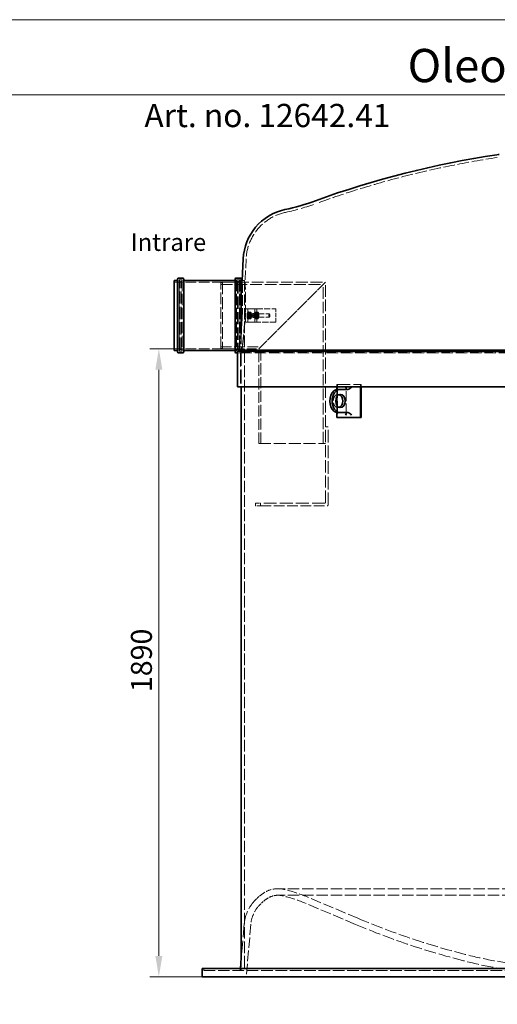
# Model space of a CAD drawing. Units: millimetres. Extents: x 180 to 10512, y -1415 to 7380.
# Drawn here: x 3531 to 4968, y 4417 to 7380 of the extents above; entities that cross this region are included whole.
import ezdxf

# ---------------------------------------------------------------- set-up
doc = ezdxf.new("R2010")
doc.units = ezdxf.units.MM
doc.header["$LTSCALE"] = 18
doc.linetypes.add('DASHED_SPACE', pattern=[0.2067, 0.1654, -0.0413])
for name, color, linetype, lineweight in [('Dimension (ISO)', 3, 'Continuous', 9), ('Sketch Geometry (ISO)', 7, 'Continuous', 9), ('Symbol (ISO)', 3, 'Continuous', 9), ('Visible (ISO)', 7, 'Continuous', 35)]:
    doc.layers.add(name, color=color, linetype=linetype, lineweight=lineweight)
doc.layers.add('Hidden (ISO)', color=7, linetype='DASHED_SPACE', lineweight=9, true_color=0x0080c0)
doc.styles.add('Note Text (ISO)', font='tahoma.ttf')
doc.dimstyles.new('Default (ISO)', dxfattribs={"dimscale": 18, "dimtxt": 3.5, "dimasz": 3.5, "dimexe": 1.5, "dimexo": 0, "dimgap": 1, "dimtad": 1, "dimrnd": 1e-08, "dimtxsty": 'Note Text (ISO)', "dimcen": 0.09, "dimdle": 10, "dimclrd": 256, "dimclre": 256, "dimclrt": 256, "dimazin": 2, "dimtfac": 1.001486, "dimtmove": 0, "dimatfit": 3, "dimfxl": 1, "dimtolj": 1, "dimlwd": -1, "dimlwe": -1, "dimarcsym": 0})

# ---------------------------------------------------------------- blocks, each defined once
blk = doc.blocks.new('*D32')
at = {"layer": 'Defpoints', "color": 0, "transparency": 16777216}
for p in [(4022.1, 6389.9), (3949.5, 4499.9), (4080, 4499.9)]:
    blk.add_point(p, dxfattribs=at)
at = {"layer": 'Dimension (ISO)', "transparency": 16777216}
for p, q in [((4022.1, 6389.9), (3922.5, 6389.9)), ((3949.5, 6326.9), (3949.5, 4562.9)), ((4080, 4499.9), (3922.5, 4499.9))]:
    blk.add_line(p, q, dxfattribs=at)
for points in [[(3939, 6326.9), (3960, 6326.9), (3949.5, 6389.9)], [(3939, 4562.9), (3960, 4562.9), (3949.5, 4499.9)]]:
    blk.add_solid(points, dxfattribs=at)
at = {"layer": 'Dimension (ISO)', "transparency": 16777216, "insert": (3865.6, 5356.9), "char_height": 63, "attachment_point": 1, "rotation": 90, "style": 'Note Text (ISO)'}
blk.add_mtext('\\A1;1890', dxfattribs=at)

msp = doc.modelspace()

# ---------------------------------------------------------------- linework, layer by layer
at = {"layer": 'Hidden (ISO)', "ltscale": 9.441196}
msp.add_line((4212.283, 6660.1099), (4209.2186, 6589.923), dxfattribs=at)
at = {"layer": 'Hidden (ISO)', "ltscale": 1.343769}
for p, q in [((4008.4778, 6589.923), (3995.7778, 6589.923)), ((4207.7778, 6589.923), (4195.0778, 6589.923)), ((4008.4778, 6389.923), (3995.7778, 6389.923)), ((4207.7778, 6389.923), (4195.0778, 6389.923))]:
    msp.add_line(p, q, dxfattribs=at)
at = {"layer": 'Hidden (ISO)', "ltscale": 11.30411}
for p, q in [((4010.4778, 6597.023), (4010.4778, 6382.823)), ((4020.0778, 6597.023), (4020.0778, 6382.823)), ((4183.4778, 6597.023), (4183.4778, 6382.823)), ((4193.0778, 6597.023), (4193.0778, 6382.823))]:
    msp.add_line(p, q, dxfattribs=at)
at = {"layer": 'Hidden (ISO)', "ltscale": 1.015738}
for p, q in [((4020.0778, 6597.023), (4010.4778, 6597.023)), ((4193.0778, 6597.023), (4183.4778, 6597.023)), ((4020.0778, 6382.823), (4010.4778, 6382.823)), ((4193.0778, 6382.823), (4183.4778, 6382.823))]:
    msp.add_line(p, q, dxfattribs=at)
at = {"layer": 'Hidden (ISO)', "ltscale": 11.08246}
for p, q in [((4011.0778, 6384.923), (4011.0778, 6594.923)), ((4192.4778, 6594.923), (4192.4778, 6384.923))]:
    msp.add_line(p, q, dxfattribs=at)
at = {"layer": 'Hidden (ISO)', "ltscale": 0.211533}
for p, q in [((4011.0778, 6592.923), (4013.0778, 6592.923)), ((4192.4778, 6592.923), (4190.4778, 6592.923)), ((4011.0778, 6386.923), (4013.0778, 6386.923)), ((4192.4778, 6386.923), (4190.4778, 6386.923))]:
    msp.add_line(p, q, dxfattribs=at)
at = {"layer": 'Hidden (ISO)', "ltscale": 0.528982}
for p, q in [((4013.0778, 6596.923), (4018.0778, 6596.923)), ((4190.4778, 6596.923), (4185.4778, 6596.923)), ((4013.0778, 6382.923), (4018.0778, 6382.923)), ((4190.4778, 6382.923), (4185.4778, 6382.923))]:
    msp.add_line(p, q, dxfattribs=at)
at = {"layer": 'Hidden (ISO)', "ltscale": 12.424418}
for p, q in [((4013.0778, 6386.923), (4013.0778, 6592.923)), ((4017.0778, 6386.923), (4017.0778, 6592.923)), ((4186.4778, 6592.923), (4186.4778, 6386.923)), ((4190.4778, 6592.923), (4190.4778, 6386.923))]:
    msp.add_line(p, q, dxfattribs=at)
at = {"layer": 'Hidden (ISO)', "ltscale": 0.598488}
for p, q in [((4017.0778, 6588.923), (4013.0778, 6592.923)), ((4186.4778, 6588.923), (4190.4778, 6592.923)), ((4017.0778, 6390.923), (4013.0778, 6386.923)), ((4186.4778, 6390.923), (4190.4778, 6386.923))]:
    msp.add_line(p, q, dxfattribs=at)
at = {"layer": 'Hidden (ISO)', "ltscale": 0.317349}
for p, q in [((4017.0778, 6592.923), (4020.0778, 6592.923)), ((4186.4778, 6592.923), (4183.4778, 6592.923)), ((4017.0778, 6386.923), (4020.0778, 6386.923)), ((4186.4778, 6386.923), (4183.4778, 6386.923)), ((4558.1861, 6282.673), (4556.0648, 6282.673))]:
    msp.add_line(p, q, dxfattribs=at)
at = {"layer": 'Hidden (ISO)', "ltscale": 10.710638}
for p, q in [((4181.4778, 6589.923), (4022.0778, 6589.923)), ((4181.4778, 6389.923), (4022.0778, 6389.923))]:
    msp.add_line(p, q, dxfattribs=at)
at = {"layer": 'Hidden (ISO)', "ltscale": 0.569739}
for p, q in [((4135.7581, 6587.923), (4140.7581, 6589.923)), ((4135.7581, 6391.923), (4140.7581, 6389.923))]:
    msp.add_line(p, q, dxfattribs=at)
at = {"layer": 'Hidden (ISO)', "ltscale": 11.821292}
msp.add_line((4135.7581, 6391.923), (4135.7581, 6587.923), dxfattribs=at)
at = {"layer": 'Hidden (ISO)', "ltscale": 11.856767}
msp.add_line((4135.7581, 6583.723), (4444.5581, 6583.723), dxfattribs=at)
at = {"layer": 'Hidden (ISO)', "ltscale": 12.062542}
for p, q in [((4140.7581, 6589.923), (4140.7581, 6389.923)), ((4250.7581, 6104.923), (4450.7581, 6104.923))]:
    msp.add_line(p, q, dxfattribs=at)
at = {"layer": 'Hidden (ISO)', "ltscale": 11.902843}
msp.add_line((4140.7581, 6589.923), (4450.7581, 6589.923), dxfattribs=at)
at = {"layer": 'Hidden (ISO)', "ltscale": 0.518895}
msp.add_line((4200.7743, 6594.823), (4200.5603, 6589.923), dxfattribs=at)
at = {"layer": 'Hidden (ISO)', "ltscale": 0.916085}
for p, q in [((4209.2186, 6589.923), (4200.5603, 6589.923)), ((4200.4864, 6389.923), (4191.8282, 6389.923))]:
    msp.add_line(p, q, dxfattribs=at)
at = {"layer": 'Hidden (ISO)', "ltscale": 0.740992}
msp.add_line((4207.7778, 6594.823), (4200.7743, 6594.823), dxfattribs=at)
at = {"layer": 'Hidden (ISO)', "ltscale": 11.071906}
msp.add_line((4207.7778, 6594.823), (4207.7778, 6385.023), dxfattribs=at)
at = {"layer": 'Hidden (ISO)', "ltscale": 11.408547}
for p, q in [((4450.7581, 6589.923), (4250.7581, 6389.923)), ((4250.7581, 6389.923), (4450.7581, 6589.923))]:
    msp.add_line(p, q, dxfattribs=at)
at = {"layer": 'Hidden (ISO)', "ltscale": 11.698993}
msp.add_line((4444.5581, 6104.923), (4444.5581, 6583.723), dxfattribs=at)
at = {"layer": 'Hidden (ISO)', "ltscale": 11.691663}
msp.add_line((4450.7581, 6154.923), (4450.7581, 6589.923), dxfattribs=at)
at = {"layer": 'Hidden (ISO)', "ltscale": 0.036837}
for p, q in [((4210.7885, 6509.923), (4210.7581, 6509.923)), ((4210.7581, 6469.923), (4210.7885, 6469.923))]:
    msp.add_line(p, q, dxfattribs=at)
at = {"layer": 'Hidden (ISO)', "ltscale": 4.232559}
for p, q in [((4210.7581, 6469.923), (4210.7581, 6509.923)), ((4217.701, 6469.923), (4217.701, 6509.923)), ((4238.1583, 6469.923), (4238.1583, 6509.923)), ((4244.0672, 6469.923), (4244.0672, 6509.923)), ((4301.9467, 6469.923), (4301.9467, 6509.923))]:
    msp.add_line(p, q, dxfattribs=at)
at = {"layer": 'Hidden (ISO)', "ltscale": 10.590798}
for p, q in [((4210.7885, 6509.923), (4238.1583, 6509.923)), ((4238.1583, 6469.923), (4210.7885, 6469.923))]:
    msp.add_line(p, q, dxfattribs=at)
at = {"layer": 'Hidden (ISO)', "ltscale": 0.533301}
for p, q in [((4221.5525, 6493.9981), (4216.5884, 6493.9981)), ((4221.6611, 6495.1549), (4216.6969, 6495.1549)), ((4222.9414, 6499.6933), (4217.9773, 6499.6933)), ((4224.4928, 6495.6181), (4219.5287, 6495.6181)), ((4221.5952, 6485.3472), (4216.6311, 6485.3472)), ((4221.715, 6484.2278), (4216.7509, 6484.2278)), ((4223.2664, 6480.1527), (4218.3023, 6480.1527)), ((4224.6553, 6485.8478), (4219.6912, 6485.8478))]:
    msp.add_line(p, q, dxfattribs=at)
at = {"layer": 'Hidden (ISO)', "ltscale": 0.035351}
msp.add_line((4217.0083, 6498.1411), (4217.1579, 6498.4173), dxfattribs=at)
at = {"layer": 'Hidden (ISO)', "ltscale": 0.253614}
msp.add_line((4223.1698, 6499.7306), (4220.8086, 6499.7306), dxfattribs=at)
at = {"layer": 'Hidden (ISO)', "ltscale": 1.038484}
for p, q in [((4222.9414, 6499.6933), (4221.5525, 6493.9981)), ((4221.5525, 6493.9981), (4221.715, 6484.2278)), ((4221.5952, 6485.3472), (4221.6611, 6495.1549)), ((4221.6611, 6495.1549), (4223.1698, 6499.7306)), ((4224.4928, 6495.6181), (4222.9414, 6499.6933)), ((4223.1698, 6499.7306), (4224.6126, 6494.4987)), ((4224.6553, 6485.8478), (4224.4928, 6495.6181)), ((4224.6126, 6494.4987), (4224.5468, 6484.6911)), ((4223.0381, 6480.1153), (4221.5952, 6485.3472)), ((4221.715, 6484.2278), (4223.2664, 6480.1527)), ((4224.5468, 6484.6911), (4223.0381, 6480.1153)), ((4223.2664, 6480.1527), (4224.6553, 6485.8478))]:
    msp.add_line(p, q, dxfattribs=at)
at = {"layer": 'Hidden (ISO)', "ltscale": 0.244268}
msp.add_line((4224.6126, 6494.4987), (4222.3384, 6494.4987), dxfattribs=at)
at = {"layer": 'Hidden (ISO)', "ltscale": 0.0634}
for p, q in [((4223.1039, 6497.623), (4223.6949, 6497.623)), ((4223.1039, 6482.223), (4223.6949, 6482.223))]:
    msp.add_line(p, q, dxfattribs=at)
at = {"layer": 'Hidden (ISO)', "ltscale": 0.264441}
for p, q in [((4223.6949, 6499.923), (4226.1569, 6499.923)), ((4223.6949, 6495.173), (4226.1569, 6495.173)), ((4238.8547, 6499.923), (4241.3167, 6499.923)), ((4238.8547, 6495.173), (4241.3167, 6495.173)), ((4223.6949, 6484.673), (4226.1569, 6484.673)), ((4223.6949, 6479.923), (4226.1569, 6479.923)), ((4238.8547, 6484.673), (4241.3167, 6484.673)), ((4238.8547, 6479.923), (4241.3167, 6479.923))]:
    msp.add_line(p, q, dxfattribs=at)
at = {"layer": 'Hidden (ISO)', "ltscale": 0.378694}
for p, q in [((4223.6949, 6494.517), (4227.2202, 6494.517)), ((4223.6949, 6485.3289), (4227.2202, 6485.3289))]:
    msp.add_line(p, q, dxfattribs=at)
at = {"layer": 'Hidden (ISO)', "ltscale": 0.106334}
for p, q in [((4227.1581, 6494.5031), (4228.0589, 6494.9078)), ((4227.1581, 6485.3429), (4228.0589, 6484.9381))]:
    msp.add_line(p, q, dxfattribs=at)
at = {"layer": 'Hidden (ISO)', "ltscale": 5.775334}
for p, q in [((4228.1265, 6494.923), (4281.876, 6494.923)), ((4228.1265, 6484.923), (4281.876, 6484.923))]:
    msp.add_line(p, q, dxfattribs=at)
at = {"layer": 'Hidden (ISO)', "ltscale": 0.63447}
for p, q in [((4232.9489, 6495.923), (4238.8547, 6495.923)), ((4232.9489, 6483.923), (4238.8547, 6483.923))]:
    msp.add_line(p, q, dxfattribs=at)
at = {"layer": 'Hidden (ISO)', "ltscale": 0.634799}
for p, q in [((4238.1583, 6509.923), (4244.0672, 6509.923)), ((4244.0672, 6469.923), (4238.1583, 6469.923))]:
    msp.add_line(p, q, dxfattribs=at)
at = {"layer": 'Hidden (ISO)', "ltscale": 0.109227}
for p, q in [((4240.9105, 6497.207), (4241.3717, 6498.059)), ((4249.6012, 6482.6389), (4249.1399, 6481.787))]:
    msp.add_line(p, q, dxfattribs=at)
at = {"layer": 'Hidden (ISO)', "ltscale": 0.581904}
for p, q in [((4241.1654, 6495.6717), (4246.5818, 6495.6717)), ((4241.4081, 6497.2253), (4246.8246, 6497.2253)), ((4242.7215, 6499.6868), (4248.138, 6499.6868)), ((4243.0766, 6499.2537), (4248.4931, 6499.2537)), ((4244.1037, 6493.938), (4249.5202, 6493.938)), ((4244.2161, 6491.9514), (4249.6326, 6491.9514)), ((4240.879, 6487.8946), (4246.2955, 6487.8946)), ((4240.9914, 6485.9079), (4246.4079, 6485.9079)), ((4242.0185, 6480.5923), (4247.435, 6480.5923)), ((4242.3737, 6480.1592), (4247.7901, 6480.1592)), ((4243.6871, 6482.6207), (4249.1035, 6482.6207)), ((4243.9298, 6484.1743), (4249.3463, 6484.1743))]:
    msp.add_line(p, q, dxfattribs=at)
at = {"layer": 'Hidden (ISO)', "ltscale": 0.000848598}
for p, q in [((4241.3717, 6498.059), (4241.3757, 6498.0664)), ((4249.1399, 6481.787), (4249.1359, 6481.7796))]:
    msp.add_line(p, q, dxfattribs=at)
at = {"layer": 'Hidden (ISO)', "ltscale": 0.099103}
for p, q in [((4242.0006, 6493.9106), (4241.5821, 6494.6837)), ((4248.511, 6493.9106), (4248.9295, 6494.6837)), ((4242.0006, 6485.9353), (4241.5821, 6485.1623)), ((4248.511, 6485.9353), (4248.9295, 6485.1623))]:
    msp.add_line(p, q, dxfattribs=at)
at = {"layer": 'Hidden (ISO)', "ltscale": 0.747229}
for p, q in [((4241.7783, 6494.111), (4248.7334, 6494.111)), ((4241.7783, 6485.735), (4248.7334, 6485.735))]:
    msp.add_line(p, q, dxfattribs=at)
at = {"layer": 'Hidden (ISO)', "ltscale": 6.12451}
for p, q in [((4244.0672, 6509.923), (4301.9467, 6509.923)), ((4301.9467, 6469.923), (4244.0672, 6469.923))]:
    msp.add_line(p, q, dxfattribs=at)
at = {"layer": 'Hidden (ISO)', "ltscale": 0.261075}
for p, q in [((4249.6012, 6497.207), (4248.4993, 6499.2423)), ((4240.9105, 6482.6389), (4242.0123, 6480.6037))]:
    msp.add_line(p, q, dxfattribs=at)
at = {"layer": 'Hidden (ISO)', "ltscale": 0.137609}
for p, q in [((4282.9074, 6493.9388), (4282.0293, 6494.8446)), ((4282.9074, 6485.9071), (4282.0293, 6485.0014))]:
    msp.add_line(p, q, dxfattribs=at)
at = {"layer": 'Hidden (ISO)', "ltscale": 0.347022}
msp.add_line((4223.0381, 6480.1153), (4219.8076, 6480.1153), dxfattribs=at)
at = {"layer": 'Hidden (ISO)', "ltscale": 0.291292}
msp.add_line((4224.5468, 6484.6911), (4221.8349, 6484.6911), dxfattribs=at)
at = {"layer": 'Hidden (ISO)', "ltscale": 10.213488}
msp.add_line((4197.7778, 6433.8949), (4197.7778, 6379.923), dxfattribs=at)
at = {"layer": 'Hidden (ISO)', "ltscale": 10.858463}
msp.add_line((4135.7581, 6396.123), (4256.9581, 6396.123), dxfattribs=at)
at = {"layer": 'Hidden (ISO)', "ltscale": 9.855042}
msp.add_line((4140.7581, 6389.923), (4250.7581, 6389.923), dxfattribs=at)
at = {"layer": 'Hidden (ISO)', "ltscale": 0.63713}
msp.add_line((4191.6431, 6385.684), (4186.4278, 6382.673), dxfattribs=at)
at = {"layer": 'Hidden (ISO)', "ltscale": 3.415208}
msp.add_line((4186.4278, 6382.673), (4186.8924, 6382.673), dxfattribs=at)
at = {"layer": 'Hidden (ISO)', "ltscale": 0.502528}
msp.add_line((4186.4278, 6382.673), (4186.4278, 6377.923), dxfattribs=at)
at = {"layer": 'Hidden (ISO)', "ltscale": 0.989284}
msp.add_line((4195.7778, 6377.923), (4186.4278, 6377.923), dxfattribs=at)
at = {"layer": 'Hidden (ISO)', "ltscale": 0.448882}
msp.add_line((4191.8282, 6389.923), (4191.6431, 6385.684), dxfattribs=at)
at = {"layer": 'Hidden (ISO)', "ltscale": 4.335779}
msp.add_line((4191.6431, 6385.684), (4192.3953, 6385.684), dxfattribs=at)
at = {"layer": 'Hidden (ISO)', "ltscale": 0.610832}
msp.add_line((4200.0778, 6380.5656), (4195.0778, 6377.6789), dxfattribs=at)
at = {"layer": 'Hidden (ISO)', "ltscale": 11.612375}
msp.add_line((4195.0778, 6377.6789), (6419.4075, 6377.6789), dxfattribs=at)
at = {"layer": 'Hidden (ISO)', "ltscale": 13.745712}
msp.add_line((4195.0778, 6377.6789), (4195.0778, 6275.3943), dxfattribs=at)
at = {"layer": 'Hidden (ISO)', "ltscale": 1.058065}
for p, q in [((4207.7778, 6385.023), (4197.7778, 6385.023)), ((4488.8896, 6252.673), (4495.9607, 6252.673)), ((4488.8896, 6212.673), (4495.9607, 6212.673))]:
    msp.add_line(p, q, dxfattribs=at)
at = {"layer": 'Hidden (ISO)', "ltscale": 14.047287}
msp.add_line((4197.7778, 6379.923), (4197.7778, 6275.3943), dxfattribs=at)
at = {"layer": 'Hidden (ISO)', "ltscale": 0.991003}
msp.add_line((4200.4864, 6389.923), (4200.0778, 6380.5656), dxfattribs=at)
at = {"layer": 'Hidden (ISO)', "ltscale": 11.538494}
msp.add_line((6414.1676, 6380.5656), (4200.0778, 6380.5656), dxfattribs=at)
at = {"layer": 'Hidden (ISO)', "ltscale": 11.644783}
msp.add_line((4207.5778, 6382.673), (4207.5778, 4519.673), dxfattribs=at)
at = {"layer": 'Hidden (ISO)', "ltscale": 10.942936}
msp.add_line((4250.7581, 6104.923), (4250.7581, 6389.923), dxfattribs=at)
at = {"layer": 'Hidden (ISO)', "ltscale": 11.180992}
msp.add_line((4256.9581, 6104.923), (4256.9581, 6396.123), dxfattribs=at)
at = {"layer": 'Hidden (ISO)', "ltscale": 13.438693}
for p, q in [((4485.3541, 6282.673), (4556.0648, 6282.673)), ((4487.4754, 6282.673), (4487.4754, 6182.673))]:
    msp.add_line(p, q, dxfattribs=at)
at = {"layer": 'Hidden (ISO)', "ltscale": 0.770103}
for p, q in [((4485.3541, 6275.3943), (4485.3541, 6282.673)), ((4556.0648, 6282.673), (4556.0648, 6275.3943)), ((4558.1861, 6275.3943), (4558.1861, 6282.673))]:
    msp.add_line(p, q, dxfattribs=at)
at = {"layer": 'Hidden (ISO)', "ltscale": 2.26567}
for p, q in [((4485.3541, 6245.9017), (4485.3541, 6267.314)), ((4485.3541, 6198.032), (4485.3541, 6219.4442))]:
    msp.add_line(p, q, dxfattribs=at)
at = {"layer": 'Hidden (ISO)', "ltscale": 10.036861}
msp.add_line((4513.8602, 6195.3298), (4513.8602, 6270.0161), dxfattribs=at)
at = {"layer": 'Hidden (ISO)', "ltscale": 12.282965}
msp.add_line((4450.7581, 5926.423), (4450.7581, 6154.923), dxfattribs=at)
at = {"layer": 'Hidden (ISO)', "ltscale": 0.846432}
for p, q in [((4450.7581, 6154.923), (4458.7581, 6154.923)), ((4240.7581, 5916.923), (4240.7581, 5924.923)), ((4255.7581, 5924.923), (4255.7581, 5916.923))]:
    msp.add_line(p, q, dxfattribs=at)
at = {"layer": 'Hidden (ISO)', "ltscale": 12.632371}
msp.add_line((4458.7581, 5919.923), (4458.7581, 6154.923), dxfattribs=at)
at = {"layer": 'Hidden (ISO)', "ltscale": 3.549093}
for p, q in [((4240.7581, 5924.923), (4255.7581, 5924.923)), ((4255.7581, 5916.923), (4240.7581, 5916.923))]:
    msp.add_line(p, q, dxfattribs=at)
at = {"layer": 'Hidden (ISO)', "ltscale": 13.001935}
msp.add_line((4449.2581, 5924.923), (4255.7581, 5924.923), dxfattribs=at)
at = {"layer": 'Hidden (ISO)', "ltscale": 10.750954}
msp.add_line((4255.7581, 5916.923), (4455.7581, 5916.923), dxfattribs=at)
at = {"layer": 'Hidden (ISO)', "ltscale": 11.549459}
for p, q in [((6306.0767, 4765.3594), (4309.079, 4765.3594)), ((6306.0767, 4745.6094), (4309.079, 4745.6094))]:
    msp.add_line(p, q, dxfattribs=at)
at = {"layer": 'Hidden (ISO)', "ltscale": 10.838501}
for p, q in [((4541.1228, 4658.0007), (4392.4986, 4720.6863)), ((4548.798, 4676.1983), (4400.1738, 4738.8839))]:
    msp.add_line(p, q, dxfattribs=at)
at = {"layer": 'Hidden (ISO)', "ltscale": 13.875095}
msp.add_line((4206.7764, 4660.2185), (4197.7778, 4557.364), dxfattribs=at)
at = {"layer": 'Hidden (ISO)', "ltscale": 10.695851}
msp.add_line((4226.4513, 4658.4972), (4212.5778, 4499.923), dxfattribs=at)
at = {"layer": 'Hidden (ISO)', "ltscale": 3.988235}
msp.add_line((4197.7778, 4557.364), (4197.7778, 4519.673), dxfattribs=at)
at = {"layer": 'Hidden (ISO)', "ltscale": 0.555436}
msp.add_line((4084.9865, 4524.923), (4084.9865, 4519.673), dxfattribs=at)
at = {"layer": 'Hidden (ISO)', "ltscale": 11.599205}
msp.add_line((4084.9865, 4519.673), (6530.1692, 4519.673), dxfattribs=at)
at = {"layer": 'Hidden (ISO)', "ltscale": 0.557559}
msp.add_line((4194.9396, 4524.923), (4194.4803, 4519.673), dxfattribs=at)
at = {"layer": 'Hidden (ISO)', "ltscale": 11.630816}
msp.add_arc((5381.3058, 4195.86), 2800, 98.479518, 109.9909965, dxfattribs=at)
at = {"layer": 'Hidden (ISO)', "ltscale": 13.088873}
msp.add_arc((4180.4787, 7496.7191), 712.5, 282.1588103, 289.9909965, dxfattribs=at)
at = {"layer": 'Hidden (ISO)', "ltscale": 10.60274}
msp.add_arc((4362.1402, 6653.567), 150, 102.1588103, 177.5, dxfattribs=at)
at = {"layer": 'Hidden (ISO)', "ltscale": 0.332332}
for centre, start, end in [((4008.4778, 6591.923), 270, 0), ((4013.0778, 6594.923), 90, 180), ((4018.0778, 6594.923), 0, 90), ((4022.0778, 6591.923), 180, 270), ((4181.4778, 6591.923), 270, 0), ((4185.4778, 6594.923), 90, 180), ((4190.4778, 6594.923), 0, 90), ((4195.0778, 6591.923), 180, 270), ((4008.4778, 6387.923), 0, 90), ((4013.0778, 6384.923), 180, 270), ((4018.0778, 6384.923), 270, 0), ((4022.0778, 6387.923), 90, 180), ((4181.4778, 6387.923), 0, 90), ((4185.4778, 6384.923), 180, 270), ((4190.4778, 6384.923), 270, 0), ((4195.0778, 6387.923), 90, 180), ((4195.7778, 6379.923), 270, 0)]:
    msp.add_arc(centre, 2, start, end, dxfattribs=at)
at = {"layer": 'Hidden (ISO)', "ltscale": 0.249224}
msp.add_arc((4449.2581, 5926.423), 1.5, 270, 0, dxfattribs=at)
at = {"layer": 'Hidden (ISO)', "ltscale": 0.498548}
msp.add_arc((4455.7581, 5919.923), 3, 270, 0, dxfattribs=at)
at = {"layer": 'Hidden (ISO)', "ltscale": 2.830485}
msp.add_arc((4378.2796, 4594.277), 194.75, 127.7628538, 135.6327319, dxfattribs=at)
at = {"layer": 'Hidden (ISO)', "ltscale": 5.701323}
msp.add_arc((4309.079, 4683.6094), 81.75, 90, 127.7628538, dxfattribs=at)
at = {"layer": 'Hidden (ISO)', "ltscale": 4.323915}
msp.add_arc((4309.079, 4683.6094), 62, 90, 127.7628538, dxfattribs=at)
at = {"layer": 'Hidden (ISO)', "ltscale": 2.185802}
msp.add_arc((4309.079, 4683.6094), 81.75, 75.5218754, 90, dxfattribs=at)
at = {"layer": 'Hidden (ISO)', "ltscale": 1.65771}
msp.add_arc((4309.079, 4683.6094), 62, 75.5218754, 90, dxfattribs=at)
at = {"layer": 'Hidden (ISO)', "ltscale": 9.643211}
msp.add_arc((4202.0745, 4269.2013), 490, 67.1313104, 75.5218754, dxfattribs=at)
at = {"layer": 'Hidden (ISO)', "ltscale": 10.031892}
msp.add_arc((4202.0745, 4269.2013), 509.75, 67.1313104, 75.5218754, dxfattribs=at)
at = {"layer": 'Hidden (ISO)', "ltscale": 10.595522}
msp.add_arc((4321.0898, 4650.2174), 114.75, 135.6327319, 175, dxfattribs=at)
at = {"layer": 'Hidden (ISO)', "ltscale": 8.771892}
msp.add_arc((4321.0898, 4650.2174), 95, 135.6327319, 175, dxfattribs=at)
at = {"layer": 'Hidden (ISO)', "ltscale": 2.543429}
msp.add_arc((4378.2796, 4594.277), 175, 127.7628538, 135.6327319, dxfattribs=at)
at = {"layer": 'Hidden (ISO)', "ltscale": 11.934709}
msp.add_arc((5434.9499, 6777.2159), 2300, 247.1313104, 255.9806237, dxfattribs=at)
at = {"layer": 'Hidden (ISO)', "ltscale": 11.832226}
msp.add_arc((5434.9499, 6777.2159), 2280.25, 247.1313104, 255.9806237, dxfattribs=at)
at = {"layer": 'Hidden (ISO)', "ltscale": 11.805973}
msp.add_arc((5168.4749, 5709.9806), 1180.25, 255.9806237, 264.5101196, dxfattribs=at)
at = {"layer": 'Hidden (ISO)', "ltscale": 12.003531}
msp.add_arc((5168.4749, 5709.9806), 1200, 255.9806237, 264.5101196, dxfattribs=at)
at = {"layer": 'Hidden (ISO)', "ltscale": 5.119357}
for centre in [(4223.1039, 6489.923), (4223.6949, 6489.923)]:
    msp.add_ellipse(centre, major_axis=(0, -7.7), ratio=0.173750159, dxfattribs=at)
at = {"layer": 'Hidden (ISO)', "ltscale": 6.648545}
for centre in [(4223.6949, 6489.923), (4226.1569, 6489.923), (4238.8547, 6489.923), (4241.3167, 6489.923)]:
    msp.add_ellipse(centre, major_axis=(0, 10), ratio=0.173750159, dxfattribs=at)
at = {"layer": 'Hidden (ISO)', "ltscale": 3.490439}
for centre, major_axis in [((4223.6949, 6489.923), (0, 5.25)), ((4226.1569, 6489.923), (0, 5.25)), ((4238.8547, 6489.923), (0, -5.25)), ((4241.3167, 6489.923), (0, 5.25))]:
    msp.add_ellipse(centre, major_axis=major_axis, ratio=0.173750159, dxfattribs=at)
at = {"layer": 'Hidden (ISO)', "ltscale": 3.054321}
for centre in [(4223.6949, 6489.923), (4227.2202, 6489.923)]:
    msp.add_ellipse(centre, major_axis=(0, -4.5941), ratio=0.173750159, dxfattribs=at)
at = {"layer": 'Hidden (ISO)', "ltscale": 3.324223}
for centre, major_axis in [((4228.1265, 6489.923), (0, -5)), ((4281.876, 6489.923), (0, 5))]:
    msp.add_ellipse(centre, major_axis=major_axis, ratio=0.173750159, dxfattribs=at)
at = {"layer": 'Hidden (ISO)', "ltscale": 3.989087}
for centre, major_axis, ratio in [((4232.9489, 6489.923), (0, 6), 0.173648178), ((4238.8547, 6489.923), (0, -6), 0.17375016)]:
    msp.add_ellipse(centre, major_axis=major_axis, ratio=ratio, dxfattribs=at)
at = {"layer": 'Hidden (ISO)', "ltscale": 5.086114}
for centre, major_axis in [((4241.3167, 6489.923), (0, 7.65)), ((4249.195, 6489.923), (0, -7.65))]:
    msp.add_ellipse(centre, major_axis=major_axis, ratio=0.173750159, dxfattribs=at)
at = {"layer": 'Hidden (ISO)', "ltscale": 3.324155}
for centre in [(4241.3167, 6489.923), (4249.195, 6489.923)]:
    msp.add_ellipse(centre, major_axis=(0, 4.9999), ratio=0.173750159, dxfattribs=at)
at = {"layer": 'Hidden (ISO)', "ltscale": 2.784353}
for centre in [(4241.7783, 6489.923), (4248.7334, 6489.923)]:
    msp.add_ellipse(centre, major_axis=(0, -4.188), ratio=0.173750159, dxfattribs=at)
at = {"layer": 'Hidden (ISO)', "ltscale": 2.712431}
msp.add_ellipse((4282.7823, 6489.923), major_axis=(0, -4.0798), ratio=0.173750159, dxfattribs=at)
at = {"layer": 'Hidden (ISO)', "ltscale": 9.802056}
msp.add_ellipse((4488.8896, 6232.673), major_axis=(0, 20), ratio=0.707106781, start_param=6.030505052, end_param=9.677458216, dxfattribs=at)
at = {"layer": 'Hidden (ISO)', "ltscale": 0.041607}
for centre, major_axis, start_param, end_param in [((4505.8602, 6275.673), (7.391, -7.391), 1.143256195, 1.178097245), ((4524.245, 6275.673), (7.391, 7.391), 5.070247012, 5.105088062)]:
    msp.add_ellipse(centre, major_axis=major_axis, ratio=0.414213562, start_param=start_param, end_param=end_param, dxfattribs=at)
at = {"layer": 'Hidden (ISO)', "ltscale": 10.529796}
msp.add_open_spline([(4200.5603, 6589.923), (4200.5603, 6589.923), (4200.5888, 6589.3249), (4200.7022, 6586.8054), (4200.787, 6584.8845), (4200.9893, 6579.8038), (4201.1066, 6576.6401), (4201.3359, 6569.3281), (4201.4473, 6565.1794), (4201.6267, 6556.3387), (4201.7014, 6551.3442), (4201.7758, 6540.4664), (4201.775, 6534.5834), (4201.6648, 6522.3106), (4201.555, 6515.9109), (4201.2184, 6503.0416), (4200.9915, 6496.5719), (4200.7194, 6490.3158)], degree=3, knots=[45.302351272, 45.302351272, 45.302351272, 45.302351272, 47.181571786, 47.181571786, 49.0607923, 49.0607923, 50.940012813, 50.940012813, 52.819233327, 52.819233327, 54.697834904, 54.697834904, 56.576436481, 56.576436481, 58.455038058, 58.455038058, 60.333639635, 60.333639635, 60.333639635, 60.333639635], dxfattribs=at)
at = {"layer": 'Hidden (ISO)', "ltscale": 10.529604}
msp.add_open_spline([(4209.4134, 6490.3189), (4209.6854, 6496.5748), (4209.9118, 6503.0444), (4210.2466, 6515.9134), (4210.3551, 6522.3128), (4210.4619, 6534.5852), (4210.4606, 6540.4681), (4210.3819, 6551.3454), (4210.3049, 6556.3397), (4210.1211, 6565.1801), (4210.0074, 6569.3287), (4209.7737, 6576.6405), (4209.6544, 6579.8041), (4209.4487, 6584.8846), (4209.3626, 6586.8055), (4209.2475, 6589.3249), (4209.2186, 6589.923), (4209.2186, 6589.923)], degree=3, knots=[0, 0, 0, 0, 1.878557498, 1.878557498, 3.757114996, 3.757114996, 5.635672494, 5.635672494, 7.514229992, 7.514229992, 9.393426873, 9.393426873, 11.272623753, 11.272623753, 13.151820634, 13.151820634, 15.031017514, 15.031017514, 15.031017515, 15.031017515], dxfattribs=at)
at = {"layer": 'Hidden (ISO)', "ltscale": 10.600243}
msp.add_open_spline([(4200.7194, 6490.3158), (4200.4454, 6484.0125), (4200.1067, 6477.4956), (4199.3173, 6464.534), (4198.8668, 6458.0893), (4197.9016, 6445.7287), (4197.3866, 6439.8031), (4196.3581, 6428.8429), (4195.8452, 6423.8086), (4194.89, 6414.8981), (4194.4145, 6410.7163), (4193.5432, 6403.3419), (4193.1479, 6400.1487), (4192.4987, 6395.0181), (4192.2448, 6393.0765), (4191.9094, 6390.5286), (4191.8282, 6389.923), (4191.8282, 6389.923)], degree=3, knots=[0, 0, 0, 0, 1.892790894, 1.892790894, 3.785581788, 3.785581788, 5.678372681, 5.678372681, 7.571163575, 7.571163575, 9.462255545, 9.462255545, 11.353347515, 11.353347515, 13.244439485, 13.244439485, 15.135531455, 15.135531455, 15.135531455, 15.135531455], dxfattribs=at)
at = {"layer": 'Hidden (ISO)', "ltscale": 10.600605}
msp.add_open_spline([(4200.4864, 6389.923), (4200.4864, 6389.923), (4200.5681, 6390.5287), (4200.9053, 6393.0766), (4201.1605, 6395.0184), (4201.813, 6400.1492), (4202.2104, 6403.3425), (4203.086, 6410.7172), (4203.5638, 6414.899), (4204.5235, 6423.8098), (4205.0387, 6428.8442), (4206.0716, 6439.8047), (4206.5886, 6445.7305), (4207.5572, 6458.0913), (4208.0091, 6464.5363), (4208.8002, 6477.4982), (4209.1393, 6484.0154), (4209.4134, 6490.3189)], degree=3, knots=[45.198114751, 45.198114751, 45.198114752, 45.198114752, 47.089272627, 47.089272627, 48.980430503, 48.980430503, 50.871588379, 50.871588379, 52.762746255, 52.762746255, 54.65560831, 54.65560831, 56.548470365, 56.548470365, 58.44133242, 58.44133242, 60.334194475, 60.334194475, 60.334194475, 60.334194475], dxfattribs=at)
at = {"layer": 'Hidden (ISO)', "ltscale": 0.527147}
for points in [[(4216.6311, 6485.3472), (4215.9011, 6487.9752), (4215.9164, 6490.2511)], [(4215.9164, 6490.2511), (4215.9317, 6492.5269), (4216.6969, 6495.1549)], [(4216.5884, 6493.9981), (4215.8843, 6491.3802), (4215.922, 6489.113)], [(4215.922, 6489.113), (4215.9597, 6486.8458), (4216.7509, 6484.2278)], [(4216.5352, 6496.8457), (4216.2129, 6495.5241), (4216.5884, 6493.9981)], [(4216.6969, 6495.1549), (4216.3535, 6496.381), (4216.7036, 6497.4428)], [(4217.9773, 6499.6933), (4216.8575, 6498.1672), (4216.5352, 6496.8457)], [(4218.0053, 6497.6557), (4217.6453, 6498.6013), (4217.9773, 6499.6933)], [(4219.5287, 6495.6181), (4218.3654, 6496.7101), (4218.0053, 6497.6557)], [(4218.8623, 6490.733), (4218.8246, 6493.0002), (4219.5287, 6495.6181)], [(4219.6912, 6485.8478), (4218.9, 6488.4658), (4218.8623, 6490.733)], [(4216.6049, 6482.7313), (4216.2701, 6483.9454), (4216.6311, 6485.3472)], [(4216.7509, 6484.2278), (4216.419, 6483.1359), (4216.779, 6482.1903)], [(4216.779, 6482.1903), (4217.139, 6481.2446), (4218.3023, 6480.1527)], [(4218.3023, 6480.1527), (4217.9268, 6481.6787), (4218.2491, 6483.0003)], [(4218.2491, 6483.0003), (4218.5714, 6484.3218), (4219.6912, 6485.8478)]]:
    msp.add_rational_spline(points, [1, 1.0379548493, 1], degree=2, dxfattribs=at)
at = {"layer": 'Hidden (ISO)', "ltscale": 0.158668}
msp.add_rational_spline([(4216.7036, 6497.4428), (4216.8179, 6497.7892), (4217.0083, 6498.1411)], [1, 1.01207654498, 1.01646801459], degree=2, dxfattribs=at)
at = {"layer": 'Hidden (ISO)', "ltscale": 1.054394}
for points in [[(4241.1654, 6495.6717), (4239.6833, 6490.7898), (4240.9914, 6485.9079)], [(4240.879, 6487.8946), (4239.7485, 6492.5599), (4241.4081, 6497.2253)], [(4242.7215, 6499.6868), (4240.5483, 6497.6792), (4241.1654, 6495.6717)], [(4241.4081, 6497.2253), (4240.8472, 6498.2395), (4243.0766, 6499.2537)], [(4244.1037, 6493.938), (4242.0175, 6496.8124), (4242.7215, 6499.6868)], [(4243.0766, 6499.2537), (4242.2513, 6495.6025), (4244.2161, 6491.9514)], [(4244.2161, 6491.9514), (4242.5565, 6487.286), (4243.6871, 6482.6207)], [(4243.9298, 6484.1743), (4242.6216, 6489.0562), (4244.1037, 6493.938)], [(4246.8246, 6497.2253), (4247.9552, 6492.5599), (4246.2955, 6487.8946)], [(4246.4079, 6485.9079), (4247.89, 6490.7898), (4246.5818, 6495.6717)], [(4246.5818, 6495.6717), (4248.755, 6497.6792), (4248.138, 6499.6868)], [(4248.4931, 6499.2537), (4249.054, 6498.2395), (4246.8246, 6497.2253)], [(4248.138, 6499.6868), (4250.2242, 6496.8124), (4249.5202, 6493.938)], [(4249.6326, 6491.9514), (4250.458, 6495.6025), (4248.4931, 6499.2537)], [(4249.1035, 6482.6207), (4250.7632, 6487.286), (4249.6326, 6491.9514)], [(4249.5202, 6493.938), (4250.8283, 6489.0562), (4249.3463, 6484.1743)], [(4242.0185, 6480.5923), (4240.0537, 6484.2434), (4240.879, 6487.8946)], [(4240.9914, 6485.9079), (4240.2874, 6483.0335), (4242.3737, 6480.1592)], [(4243.6871, 6482.6207), (4241.4577, 6481.6065), (4242.0185, 6480.5923)], [(4242.3737, 6480.1592), (4241.7566, 6482.1667), (4243.9298, 6484.1743)], [(4246.2955, 6487.8946), (4248.2604, 6484.2434), (4247.435, 6480.5923)], [(4247.7901, 6480.1592), (4248.4941, 6483.0335), (4246.4079, 6485.9079)], [(4247.435, 6480.5923), (4249.6644, 6481.6065), (4249.1035, 6482.6207)], [(4249.3463, 6484.1743), (4249.9633, 6482.1667), (4247.7901, 6480.1592)]]:
    msp.add_rational_spline(points, [1, 1.15470053838, 1], degree=2, dxfattribs=at)
at = {"layer": 'Hidden (ISO)', "ltscale": 0.231958}
msp.add_rational_spline([(4217.0833, 6481.5664), (4216.763, 6482.1582), (4216.6049, 6482.7313)], [1.01887238308, 1.01756553989, 1], degree=2, dxfattribs=at)
at = {"layer": 'Sketch Geometry (ISO)'}
msp.add_line((179.9934, 7154.0833), (10512.0003, 7154.0833), dxfattribs=at)
msp.add_lwpolyline([(180, 1658.6762), (179.9934, 7154.0833), (179.9931, 7380), (10512.0003, 7380.0125), (10512.0003, 1658.6762)], dxfattribs=at)
at = {"layer": 'Visible (ISO)'}
for p, q in [((4203.6412, 6660.4872), (4200.7743, 6594.823)), ((3995.7778, 6594.823), (3995.7778, 6385.023)), ((4005.7778, 6594.823), (3995.7778, 6594.823)), ((4005.7778, 6379.923), (4005.7778, 6599.923)), ((4022.7778, 6601.923), (4007.7778, 6601.923)), ((4024.7778, 6599.923), (4024.7778, 6379.923)), ((4178.7778, 6594.823), (4024.7778, 6594.823)), ((4178.7778, 6379.923), (4178.7778, 6599.923)), ((4195.7778, 6601.923), (4180.7778, 6601.923)), ((4197.7778, 6599.923), (4197.7778, 6433.8949)), ((4200.7743, 6594.823), (4197.7778, 6594.823)), ((4216.9408, 6498.0164), (4217.0083, 6498.1411)), ((4220.8086, 6499.7306), (4218.2056, 6499.7306)), ((4222.3384, 6494.4987), (4219.6485, 6494.4987)), ((4216.9408, 6481.8296), (4217.0833, 6481.5664)), ((4219.8076, 6480.1153), (4218.074, 6480.1153)), ((4221.8349, 6484.6911), (4219.5827, 6484.6911)), ((4005.7778, 6385.023), (3995.7778, 6385.023)), ((4022.7778, 6377.923), (4007.7778, 6377.923)), ((4178.7778, 6385.023), (4024.7778, 6385.023)), ((4186.4278, 6377.923), (4180.7778, 6377.923)), ((4186.4278, 6377.923), (4186.4278, 6275.3943)), ((4186.8924, 6382.673), (6426.5264, 6382.673)), ((4192.3953, 6385.684), (6421.069, 6385.684)), ((6428.7278, 6275.3943), (4186.4278, 6275.3943)), ((4197.7778, 6275.3943), (4197.7778, 4557.364)), ((4485.3541, 6267.314), (4485.3541, 6275.3943)), ((4495.9607, 6267.673), (4488.8896, 6267.673)), ((4518.5881, 6267.673), (4495.9607, 6267.673)), ((4556.0648, 6275.3943), (4556.0648, 6182.673)), ((4558.1861, 6182.673), (4558.1861, 6275.3943)), ((4485.3541, 6219.4442), (4485.3541, 6245.9017)), ((4485.3541, 6182.673), (4485.3541, 6198.032)), ((4488.8896, 6197.673), (4495.9607, 6197.673)), ((4518.5881, 6197.673), (4495.9607, 6197.673)), ((4556.0648, 6182.673), (4485.3541, 6182.673)), ((4558.1861, 6182.673), (4556.0648, 6182.673)), ((4197.7778, 4557.364), (4194.9396, 4524.923)), ((4079.9865, 4524.923), (6535.1692, 4524.923)), ((4079.9865, 4524.923), (4079.9865, 4499.923)), ((6535.1692, 4499.923), (4079.9865, 4499.923))]:
    msp.add_line(p, q, dxfattribs=at)
for centre, radius, start, end in [((5381.3058, 4195.86), 2808.65, 98.479518, 109.9909965), ((5307.5778, 4690.3943), 2308.65, 98.3108364, 98.479518), ((4180.4787, 7496.7191), 703.85, 282.1588103, 289.9909965), ((4362.1402, 6653.567), 158.65, 102.1588103, 177.5), ((4007.7778, 6599.923), 2, 90, 180), ((4022.7778, 6599.923), 2, 0, 90), ((4180.7778, 6599.923), 2, 90, 180), ((4195.7778, 6599.923), 2, 0, 90), ((4007.7778, 6379.923), 2, 180, 270), ((4022.7778, 6379.923), 2, 270, 0), ((4180.7778, 6379.923), 2, 180, 270)]:
    msp.add_arc(centre, radius, start, end, dxfattribs=at)
for centre, major_axis, ratio, start_param, end_param in [((4217.3922, 6489.923), (0, -8.5), 0.173750159, 4.673780037, 5.720977588), ((4217.3922, 6489.923), (0, -8.5), 0.173750159, 3.626582486, 4.673780037), ((4217.3922, 6489.923), (0, 8.5), 0.173750159, 5.720977588, 6.768175139), ((4217.3922, 6489.923), (0, 8.5), 0.173750159, 3.626582486, 4.673780037), ((4217.3922, 6489.923), (0, 8.5), 0.173750159, 4.673780037, 5.720977588), ((4217.3922, 6489.923), (0, -8.5), 0.173750159, 5.720977588, 6.768175139), ((4488.8896, 6232.673), (0, 35), 0.707106781, 0, 3.141592654), ((4495.9607, 6232.673), (0, -35), 0.707106781, 3.141592654, 6.283185307), ((4488.8896, 6232.673), (0, -20), 0.707106781, 0.252680255, 2.888912398), ((4505.8602, 6275.673), (7.391, -7.391), 0.414213562, 5.890486225, 7.426441503), ((4524.245, 6275.673), (7.391, 7.391), 0.414213562, 3.534291735, 5.070247012), ((4505.8602, 6189.673), (7.391, 7.391), 0.414213562, 5.105088062, 6.675884389), ((4524.245, 6189.673), (-7.391, 7.391), 0.414213562, 4.319689899, 5.890486225)]:
    msp.add_ellipse(centre, major_axis=major_axis, ratio=ratio, start_param=start_param, end_param=end_param, dxfattribs=at)
msp.add_ellipse((4495.9607, 6232.673), major_axis=(0, -20), ratio=0.707106781, dxfattribs=at)
for points, weights in [([(4217.0083, 6498.1411), (4217.411, 6498.8848), (4218.2056, 6499.7306)], [1.01646801459, 1.02587830432, 1]), ([(4218.2056, 6499.7306), (4217.8446, 6498.3287), (4218.1794, 6497.1147)], [1, 1.0379548493, 1]), ([(4218.1794, 6497.1147), (4218.5142, 6495.9006), (4219.6485, 6494.4987)], [1, 1.0379548493, 1]), ([(4218.8679, 6489.5949), (4218.8527, 6487.319), (4219.5827, 6484.6911)], [1, 1.0379548493, 1]), ([(4219.6485, 6494.4987), (4218.8832, 6491.8708), (4218.8679, 6489.5949)], [1, 1.0379548493, 1]), ([(4218.074, 6480.1153), (4217.4542, 6480.8814), (4217.0833, 6481.5664)], [1, 1.02038930941, 1.01887238308]), ([(4218.0807, 6482.4032), (4217.7306, 6481.3414), (4218.074, 6480.1153)], [1, 1.0379548493, 1]), ([(4219.5827, 6484.6911), (4218.4308, 6483.465), (4218.0807, 6482.4032)], [1, 1.0379548493, 1])]:
    msp.add_rational_spline(points, weights, degree=2, dxfattribs=at)

# ---------------------------------------------------------------- texts
at = {"layer": 'Symbol (ISO)', "style": 'Note Text (ISO)'}
for s, insert, char_height, width, attachment_point in [('{\\fTahoma|b0|i0|c238|p34;Oleopator 20/4000}', (5290.931, 7242.0425), 100, 2925, 5), ('{\\H0.7x;Art. no. \\fTahoma|b1|i0|c238|p34;12642.41}', (3906, 7126.732), 100, 1694.70917, 1), ('{\\H0.7x;Intrare}', (3864.7778, 6736.767), 75, 1694.70917, 1)]:
    msp.add_mtext(s, dxfattribs=dict(at, insert=insert, char_height=char_height, width=width, attachment_point=attachment_point))

# ---------------------------------------------------------------- dimensions: what is measured, and where the dimension line sits
at = {"layer": 'Dimension (ISO)'}
dim = msp.add_linear_dim(base=(3949.5251, 4499.923), p1=(4022.0778, 6389.923), p2=(4079.9865, 4499.923), angle=90, dimstyle='Default (ISO)', override={"dimgap": 1, "dimdec": 2, "dimtol": 0, "dimlim": 0, "dimtp": 0, "dimtm": 0, "dimtdec": 2, "dimtofl": 0, "dimatfit": 1}, dxfattribs=at)
dim.commit()
dim.dimension.update_dxf_attribs({"geometry": '*D32', "text_midpoint": (3949.5251, 5444.923), "dimtype": 160})

doc.saveas('drawing.dxf')
